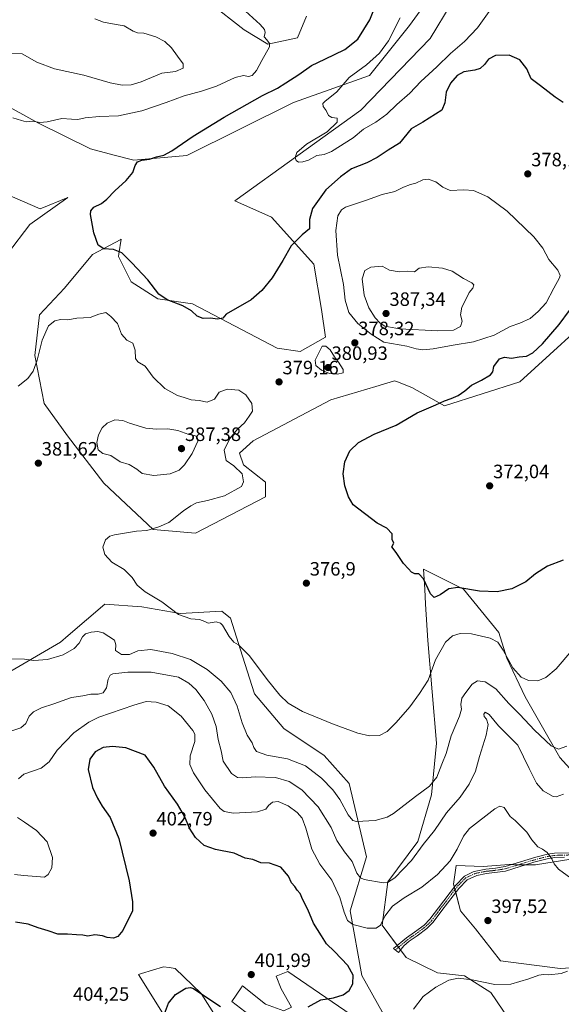
# Model space of a CAD drawing. Units: metres. Extents: x 594242 to 597701, y 4696683 to 4699043.
# Drawn here: x 594729 to 595010, y 4697071 to 4697581 of the extents above; entities that cross this region are included whole.
import ezdxf
from ezdxf.enums import TextEntityAlignment as Align

# ---------------------------------------------------------------- set-up
doc = ezdxf.new("R2010")
doc.units = ezdxf.units.M
doc.header["$MEASUREMENT"] = 0
doc.linetypes.add('TRAZO_Y_PUNTO', pattern=[1, 0.5, -0.25, 0, -0.25])
for name, color, linetype, lineweight in [('Camino', 19, 'Continuous', 0), ('Camino Cxs', 19, 'Continuous', 0), ('Camino eje', 39, 'TRAZO_Y_PUNTO', 13), ('Carátula', 7, 'Continuous', 5), ('Cultivos herbáceos CxS', 92, 'Continuous', 0), ('Curva de nivel maestra', 36, 'Continuous', 30), ('Curva de nivel normal', 36, 'Continuous', 0), ('Matorral', 135, 'Continuous', 0), ('Matorral CxS', 135, 'Continuous', 0), ('Punto de cota en terreno', 7, 'Continuous', 0), ('Rótulo de punto de cota en terreno', 19, 'Continuous', 0)]:
    doc.layers.add(name, color=color, linetype=linetype, lineweight=lineweight)
doc.styles.add('Arial', font='txt', dxfattribs={"height": 0.2})

# ---------------------------------------------------------------- blocks, each defined once
blk = doc.blocks.new('*U155')
at = {"layer": 'Matorral CxS', "color": 135, "linetype": 'Continuous', "lineweight": 0}
for points in [[(594792.48, 4697276.97, 380.44), (594812.3, 4697273.64, 379.88), (594833.92, 4697274.81, 379.12), (594838.47, 4697271.11, 379.11), (594844.7, 4697251.55, 380.23), (594850.92, 4697231.99, 381.21), (594866.07, 4697214.01, 381.45), (594887.02, 4697200.04, 381.78), (594899.84, 4697185.51, 382.68), (594908.96, 4697147.48, 387.47), (594900.48, 4697119.54, 393.75), (594906.47, 4697086.11, 398.23), (594916.94, 4697067.15, 396.84), (594939.38, 4697054.85, 393.63), (594964.32, 4697044.19, 389.82), (594969.77, 4697037.8, 388.47), (594947.87, 4697035.71, 390.1), (594910.45, 4697049.36, 396.01), (594907.47, 4697061.16, 397.75), (594868.07, 4697088.1, 401.68), (594864.58, 4697086.65, 401.52), (594862.08, 4697085.61, 401.52), (594864.57, 4697079.12, 401.14), (594870.06, 4697069.64, 400.43), (594866.07, 4697067.65, 400.63), (594856.59, 4697071.14, 401.31), (594844.62, 4697080.62, 401.97), (594844.17, 4697079.96, 401.97), (594844, 4697079.71, 401.97), (594839.14, 4697072.64, 401.37), (594852.6, 4697062.16, 401.14), (594866.07, 4697051.35, 399.72), (594908.96, 4697032.89, 394.9), (594926.92, 4697026.23, 391.53), (594924.92, 4697016.75, 389.8), (594901.11, 4697019, 392.05), (594877.66, 4697025.48, 393.15), (594844.12, 4697043.69, 395.92), (594823.18, 4697076.63, 399.79), (594809.71, 4697089.6, 401.16), (594806.63, 4697090.11, 401.28), (594803.73, 4697090.6, 401.38), (594792.24, 4697087.06, 401.58), (594790.76, 4697086.61, 401.65), (594818.19, 4697042.7, 396.46), (594820.31, 4697034.96, 395.28), (594785.9, 4697030.47, 397.29), (594768.81, 4697021.42, 397.31), (594755.35, 4697005.45, 396.95), (594746.35, 4697012.46, 399.15), (594746.34, 4697012.48, 399.15), (594736.59, 4697028.24, 400.72), (594726.71, 4697045.35, 400.85), (594708.37, 4697077.12, 398.24), (594705.54, 4697091.07, 397.63), (594702.89, 4697129.51, 393.38), (594711.04, 4697147.77, 391.87), (594714.86, 4697160.44, 391.33), (594715.36, 4697175.91, 391.09), (594714.86, 4697216.33, 388.24), (594703.89, 4697218.32, 386.99), (594720.35, 4697241.28, 385.8), (594750.28, 4697258.75, 383.84), (594754.26, 4697262.14, 383.59), (594773.35, 4697278.4, 381.06), (594792.48, 4697276.97, 380.44)], [(594686.57, 4697039.23, 400.42), (594689.53, 4697022.04, 400.78), (594704.36, 4697002.47, 400.52), (594715.62, 4696992.39, 399.37), (594721.55, 4696982.31, 398.63), (594707.91, 4696968.67, 399.94), (594656.92, 4696949.1, 405), (594643.87, 4696941.39, 405.8), (594617.19, 4696975.79, 412.56), (594597.62, 4697007.81, 413.55), (594586.35, 4697019.07, 412.34), (594575.09, 4697025.6, 412.45), (594567.97, 4697050.5, 411.47), (594565.01, 4697068.88, 411.06), (594557.89, 4697078.96, 410.7), (594550.18, 4697084.3, 410.11), (594557.3, 4697095.57, 408.07), (594571.86, 4697100.47, 406.33), (594592.66, 4697107.47, 404.15), (594608.29, 4697119.88, 401.42), (594629.64, 4697117.51, 398.94), (594630.23, 4697106.83, 399.7), (594617.78, 4697091.42, 402.32), (594592.88, 4697070.66, 406.79), (594582.8, 4697050.5, 408.45), (594581.61, 4697035.68, 409.82), (594583.98, 4697027.37, 410.85), (594591.69, 4697025, 410.18), (594598.42, 4697033.49, 409.36), (594603.55, 4697051.69, 406.55), (594618.32, 4697068.05, 403.7), (594637.35, 4697078.37, 401.73), (594648.85, 4697093.96, 400.59), (594647.43, 4697112.76, 398.18), (594654.55, 4697129.37, 395.42), (594668.09, 4697133.37, 394.38), (594680.64, 4697137.08, 392.94), (594683.6, 4697123.44, 393.98), (594676.49, 4697102.09, 396.62), (594672.34, 4697083.71, 397.83), (594682.42, 4697064.14, 398.33), (594686.57, 4697051.69, 399.47), (594686.57, 4697039.23, 400.42)], [(594588.16, 4696974.55, 412.97), (594602.36, 4696952.66, 411.69), (594619.89, 4696941.95, 408.66), (594627.27, 4696931.9, 406.84), (594621.34, 4696920.64, 406.66), (594605.92, 4696916.49, 407.75), (594592.88, 4696928.94, 409.53), (594574.49, 4696948.51, 411.3), (594551.96, 4696961.55, 412.95), (594529.43, 4696961.55, 413.37), (594512.82, 4696974.6, 415.19), (594496.81, 4696990.61, 416.79), (594488.51, 4697011.36, 417.94), (594500.37, 4697038.05, 416.81), (594530.02, 4697064.14, 413.23), (594537.95, 4697061.91, 412.73), (594549, 4697058.8, 412.15), (594556.11, 4697036.86, 413.36), (594566.91, 4697007.29, 413.43), (594588.16, 4696974.55, 412.97)], [(594556.11, 4696925.38, 411.09), (594514.01, 4696923.01, 415.38), (594481.4, 4696925.38, 418.18), (594455.9, 4696936.06, 420.37), (594451.23, 4696954.06, 419.84), (594447.6, 4696968.08, 418.77), (594473.09, 4696960.37, 417.3), (594505.12, 4696957.4, 414.74), (594532.99, 4696943.76, 412.64), (594557.89, 4696932.5, 410.62), (594556.11, 4696925.38, 411.09)]]:
    blk.add_polyline3d(points, close=True, dxfattribs=at)
blk = doc.blocks.new('*U157')
at = {"layer": 'Cultivos herbáceos CxS', "color": 92, "linetype": 'Continuous', "lineweight": 0}
for points in [[(594877.75, 4697583.05, 379.07), (594873.05, 4697571.76, 379.15), (594857.74, 4697568.56, 380.12), (594845.46, 4697575.89, 380.46), (594827.28, 4697590.07, 380.65)], [(594722.87, 4697459.83, 378.6), (594734.34, 4697475.19, 377.68), (594754.04, 4697489.05, 375.89), (594739.83, 4697483.18, 377.14), (594721.37, 4697491.16, 378.74)], [(594704.42, 4697546.54, 382.64), (594738.83, 4697527.58, 379.76), (594765.82, 4697514.39, 377.09), (594778.16, 4697511.09, 376.25), (594788.27, 4697508.4, 375.11), (594815.7, 4697510.89, 373.73), (594871.06, 4697538.33, 371.72), (594910.46, 4697552.3, 368.48), (594931.08, 4697578.15, 367.97), (594961.58, 4697620.13, 364.13)], [(594952.73, 4697589.36, 364.86), (594941.85, 4697571.48, 365.75), (594905.97, 4697534.34, 367.89), (594840.64, 4697487.44, 372.32), (594859.59, 4697478.96, 373.18), (594881.53, 4697454.51, 377.59), (594885.52, 4697431.06, 378.83), (594887.67, 4697416.68, 379.42), (594874.48, 4697409.36, 378.54), (594862.58, 4697411.1, 377.79), (594818.69, 4697434.05, 374.55), (594800.74, 4697436.55, 375.26), (594786.98, 4697445.35, 375.37), (594780.28, 4697458.54, 375.18), (594780.51, 4697459.93, 375.07), (594781.78, 4697467.48, 374.57), (594781.62, 4697467.39, 374.58), (594766.88, 4697459.48, 375.23), (594752.36, 4697442.04, 376.83), (594739.33, 4697428.29, 377.9), (594737, 4697407.23, 379.55), (594741.82, 4697382.39, 381.33), (594753.85, 4697365.7, 382.89), (594772.81, 4697341.07, 382.68), (594798.24, 4697317.12, 379.88), (594820.19, 4697315.13, 378.59), (594856.6, 4697334.09, 377.42), (594856.6, 4697341.57, 378.16), (594845.12, 4697350.55, 379.32), (594843.13, 4697356.71, 379.21), (594850.17, 4697362.97, 378.33), (594890.39, 4697384.32, 377.33), (594913.67, 4697391.24, 377.15), (594923.43, 4697394.13, 377.36), (594924.93, 4697393.55, 377.29), (594932.4, 4697390.64, 376.29), (594949.36, 4697381.16, 374.14), (594988.26, 4697393.63, 372.59), (595033.03, 4697434.27, 370.41)], [(595054.46, 4697092.38, 392.6), (595009.22, 4697089.65, 395.24), (594978.29, 4697093.59, 396.55), (594965.4, 4697110.19, 397.73), (594957.53, 4697119.53, 397.97), (594954, 4697133.43, 396.75), (594955.35, 4697142.99, 395.81), (594969.31, 4697142.49, 396.83), (594982.78, 4697143.48, 396.52), (594996.41, 4697143.39, 395.67), (595014.8, 4697146.39, 394.55)], [(595030.16, 4697175.91, 392.92), (595009.02, 4697199.02, 385.78), (594991.04, 4697230.38, 381.36), (594981.62, 4697250.49, 379.69), (594977.47, 4697263.74, 378.12), (594959.07, 4697286.18, 375.01), (594938.44, 4697296.48, 374.63), (594939.06, 4697286.11, 375), (594939.52, 4697278.38, 375.28), (594940.64, 4697259.65, 377.54), (594945.16, 4697206.35, 383.13), (594942.65, 4697179.58, 385.73), (594935.4, 4697155.46, 388.31), (594919.94, 4697134.5, 389.78), (594916.96, 4697112.17, 394.93), (594929.49, 4697095.31, 396.72), (594945.6, 4697087.44, 395.56), (594959.65, 4697085.88, 395.33), (594973.24, 4697077.31, 393.56), (594988.76, 4697054.67, 389.19)], [(594818.19, 4697042.7, 396.46), (594790.76, 4697086.61, 401.65), (594792.24, 4697087.06, 401.58), (594803.73, 4697090.6, 401.38), (594806.63, 4697090.11, 401.28), (594809.71, 4697089.6, 401.16), (594823.18, 4697076.63, 399.79), (594844.12, 4697043.69, 395.92)], [(594852.6, 4697062.16, 401.14), (594839.14, 4697072.64, 401.37), (594844, 4697079.71, 401.97), (594844.17, 4697079.96, 401.97), (594844.62, 4697080.62, 401.97), (594856.59, 4697071.14, 401.31), (594866.07, 4697067.65, 400.63)], [(594870.06, 4697069.64, 400.43), (594864.57, 4697079.12, 401.14), (594862.08, 4697085.61, 401.52), (594864.58, 4697086.65, 401.52), (594868.07, 4697088.1, 401.68), (594907.47, 4697061.16, 397.75)], [(594916.94, 4697067.15, 396.84), (594906.47, 4697086.11, 398.23), (594900.48, 4697119.54, 393.75), (594908.96, 4697147.48, 387.47), (594899.84, 4697185.51, 382.68), (594887.02, 4697200.04, 381.78), (594866.07, 4697214.01, 381.45), (594850.92, 4697231.99, 381.21), (594844.7, 4697251.55, 380.23), (594838.47, 4697271.11, 379.11), (594833.92, 4697274.81, 379.12), (594812.3, 4697273.64, 379.88), (594792.48, 4697276.97, 380.44), (594773.35, 4697278.4, 381.06), (594754.26, 4697262.14, 383.59), (594750.28, 4697258.75, 383.84), (594720.35, 4697241.28, 385.8)]]:
    blk.add_polyline3d(points, dxfattribs=at)
blk = doc.blocks.new('*U162')
at = {"layer": 'Curva de nivel normal', "color": 36, "linetype": 'Continuous', "lineweight": 0}
blk.add_polyline3d([(595011.02, 4697180, 390), (595007.21, 4697178.65, 390), (595005.56, 4697178.8, 390), (595000.38, 4697181.77, 390), (594996.91, 4697185.74, 390), (594993.26, 4697193.28, 390), (594987.31, 4697205.4, 390), (594977.36, 4697215.32, 390), (594972.44, 4697221.27, 390), (594970.32, 4697222.44, 390), (594969.62, 4697221.5, 390), (594969.89, 4697220.18, 390), (594971, 4697218.79, 390), (594971.93, 4697216.06, 390), (594970.91, 4697210.48, 390), (594967.52, 4697199.44, 390), (594965.38, 4697191.92, 390), (594962.01, 4697185.16, 390), (594957.38, 4697178.5, 390), (594950.38, 4697170.39, 390), (594944.04, 4697161.22, 390), (594938.22, 4697153.86, 390), (594932.24, 4697145.62, 390), (594923.48, 4697136.69, 390), (594919.76, 4697134.25, 390), (594917.52, 4697134.08, 390), (594907.69, 4697135.75, 390), (594905.73, 4697136.57, 390), (594903.93, 4697138.99, 390), (594901.37, 4697145.09, 390), (594897.56, 4697150.13, 390), (594893.53, 4697155.96, 390), (594890.5, 4697162.72, 390), (594883.77, 4697173.46, 390), (594875.43, 4697182.14, 390), (594868.74, 4697186.47, 390), (594861.67, 4697188.58, 390), (594851.18, 4697189.02, 390), (594844.72, 4697188.4, 390), (594841.96, 4697188.53, 390), (594838.96, 4697190.72, 390), (594834.63, 4697197.02, 390), (594833.62, 4697202.41, 390), (594832.02, 4697208.32, 390), (594830.94, 4697215.06, 390), (594828.68, 4697221.41, 390), (594824.68, 4697228.53, 390), (594820.36, 4697234.26, 390), (594816.82, 4697237.45, 390), (594811.46, 4697240.56, 390), (594797.2, 4697243.25, 390), (594785.15, 4697243.18, 390), (594777.45, 4697242.26, 390), (594776.07, 4697241.58, 390), (594774.96, 4697239.55, 390), (594774.12, 4697234.99, 390), (594772.33, 4697232.43, 390), (594769.79, 4697231.84, 390), (594766.09, 4697231.83, 390), (594761.86, 4697230.98, 390), (594755.93, 4697230.08, 390), (594746.88, 4697226.72, 390), (594740.4, 4697224.68, 390), (594736.39, 4697222.71, 390), (594734.12, 4697220.34, 390), (594732.33, 4697216.61, 390), (594729.68, 4697214.34, 390), (594724.53, 4697212.65, 390)], dxfattribs=at)
blk = doc.blocks.new('*U164')
at = {"layer": 'Curva de nivel normal', "color": 36, "linetype": 'Continuous', "lineweight": 0}
blk.add_polyline3d([(594973.38, 4697586.68, 370), (594966.36, 4697577.06, 370), (594959.71, 4697569.93, 370), (594952.38, 4697563.69, 370), (594945.38, 4697556.75, 370), (594937.05, 4697549.25, 370), (594931.38, 4697543.14, 370), (594924.62, 4697537.2, 370), (594919.35, 4697532.23, 370), (594913.77, 4697528.19, 370), (594907.29, 4697524.57, 370), (594901.98, 4697520, 370), (594890.69, 4697512.86, 370), (594886.98, 4697511.4, 370), (594883.11, 4697510.78, 370), (594878.78, 4697508.52, 370), (594875.97, 4697507.5, 370), (594873.57, 4697507.46, 370), (594872.36, 4697508.25, 370), (594871.92, 4697509.9, 370), (594872.81, 4697512.38, 370), (594877.75, 4697516.69, 370), (594888.46, 4697523.2, 370), (594893.76, 4697528.06, 370), (594893.74, 4697530.12, 370), (594890.83, 4697530.55, 370), (594889.23, 4697531.61, 370), (594888.02, 4697534.1, 370), (594886.36, 4697536.29, 370), (594886.32, 4697537.72, 370), (594887.28, 4697538.81, 370), (594893.58, 4697543.77, 370), (594899.88, 4697551.33, 370), (594908.84, 4697557.81, 370), (594915.66, 4697563.84, 370), (594920.34, 4697570.25, 370), (594926.41, 4697582.22, 370)], dxfattribs=at)
blk = doc.blocks.new('*U182')
at = {"layer": 'Curva de nivel normal', "color": 36, "linetype": 'Continuous', "lineweight": 0}
for points in [[(595012.69, 4697204.78, 385), (595008.43, 4697203.33, 385), (595004.59, 4697204.94, 385), (594995.86, 4697213.12, 385), (594988.35, 4697221.24, 385), (594982.64, 4697227.02, 385), (594975.92, 4697234.58, 385), (594970.31, 4697238.24, 385), (594966.38, 4697238.7, 385), (594963.72, 4697236.97, 385), (594960.37, 4697232.6, 385), (594958.23, 4697229.75, 385), (594957.71, 4697226.44, 385), (594958.08, 4697224.09, 385), (594957.01, 4697220.31, 385), (594952.73, 4697210.19, 385), (594950.17, 4697201.05, 385), (594947.99, 4697195.44, 385), (594945.38, 4697188.78, 385), (594941.57, 4697184.11, 385), (594934.24, 4697178.83, 385), (594922.93, 4697169.98, 385), (594919.62, 4697168.09, 385), (594913.38, 4697166.27, 385), (594903.7, 4697165.84, 385), (594901.81, 4697166.39, 385), (594899.37, 4697169.29, 385), (594894.98, 4697177.3, 385), (594891.45, 4697182.22, 385), (594885.54, 4697188.2, 385), (594877.19, 4697194.58, 385), (594867.87, 4697198.3, 385), (594857.19, 4697200.2, 385), (594851.91, 4697202.11, 385), (594850.43, 4697204.14, 385), (594849.67, 4697206.54, 385), (594847.07, 4697210.52, 385), (594844.41, 4697216.99, 385), (594841.86, 4697225.58, 385), (594838.52, 4697232.62, 385), (594833.6, 4697238.5, 385), (594826.39, 4697244.55, 385), (594817.7, 4697249.68, 385), (594808.21, 4697252.92, 385), (594797.19, 4697254.98, 385), (594790.38, 4697254.2, 385), (594786.02, 4697252.28, 385), (594781.89, 4697252.38, 385), (594778.82, 4697254.33, 385), (594779.02, 4697257.35, 385), (594778.24, 4697259.82, 385), (594772.35, 4697263.58, 385), (594769.72, 4697264.22, 385), (594766.2, 4697263.97, 385), (594763.21, 4697262.99, 385), (594761.62, 4697261.53, 385), (594760, 4697258.19, 385), (594757.42, 4697255.38, 385), (594751.7, 4697252.2, 385), (594743.49, 4697249.66, 385), (594736.56, 4697249.22, 385), (594731.69, 4697249.89, 385), (594724.68, 4697250.05, 385)], [(594725.09, 4697563.74, 385), (594730.48, 4697563.46, 385), (594738, 4697559.24, 385), (594747.26, 4697555.76, 385), (594762.42, 4697552.46, 385), (594775.96, 4697548.52, 385), (594782.2, 4697547.31, 385), (594786.92, 4697547.44, 385), (594792.08, 4697549.08, 385), (594802.76, 4697553.52, 385), (594809.82, 4697554.45, 385), (594813.88, 4697556.08, 385), (594813.94, 4697558.43, 385), (594810.89, 4697562.25, 385), (594807.89, 4697566.71, 385), (594804.36, 4697569.95, 385), (594799.7, 4697572.34, 385), (594793.5, 4697574.25, 385), (594790.25, 4697574.42, 385), (594787.89, 4697575.3, 385), (594783.27, 4697578.05, 385), (594779.13, 4697578.76, 385), (594772.58, 4697579.92, 385), (594768.11, 4697581.72, 385)]]:
    blk.add_polyline3d(points, dxfattribs=at)
blk = doc.blocks.new('*U184')
at = {"layer": 'Curva de nivel normal', "color": 36, "linetype": 'Continuous', "lineweight": 0}
for points in [[(595015.21, 4697254.38, 380), (595007.12, 4697244.94, 380), (595001.85, 4697240.36, 380), (594997.75, 4697238.69, 380), (594992.9, 4697238.81, 380), (594989.04, 4697240.52, 380), (594984.67, 4697245.44, 380), (594979.63, 4697254.58, 380), (594976.88, 4697258.77, 380), (594972.92, 4697260.88, 380), (594963.38, 4697263.08, 380), (594957.48, 4697263.26, 380), (594953.42, 4697262, 380), (594949.9, 4697258.7, 380), (594944.65, 4697249.52, 380), (594940.79, 4697239.04, 380), (594936.3, 4697232.05, 380), (594931.32, 4697225.2, 380), (594924.3, 4697217.05, 380), (594919.59, 4697212.44, 380), (594915.62, 4697210.41, 380), (594910.38, 4697210.12, 380), (594904.36, 4697211.62, 380), (594891.19, 4697216.4, 380), (594875.66, 4697222.88, 380), (594868.36, 4697227.05, 380), (594863.99, 4697231.2, 380), (594857.36, 4697239.42, 380), (594848.22, 4697251.6, 380), (594842.59, 4697257.33, 380), (594840.05, 4697258.66, 380), (594837.72, 4697261.7, 380), (594834.3, 4697267.49, 380), (594833.26, 4697268.59, 380), (594831.04, 4697269.18, 380), (594826.86, 4697268.58, 380), (594825.08, 4697269.47, 380), (594822.32, 4697270.45, 380), (594817.78, 4697270.81, 380), (594811.41, 4697273.04, 380), (594802.82, 4697279.58, 380), (594794.22, 4697284.78, 380), (594790.08, 4697288.2, 380), (594787.43, 4697292.17, 380), (594783.32, 4697296.45, 380), (594776.88, 4697300.19, 380), (594773.3, 4697304.06, 380), (594772.29, 4697307.93, 380), (594773.69, 4697311.77, 380), (594775.9, 4697313.62, 380), (594778.31, 4697314.39, 380), (594789.72, 4697316.16, 380), (594795.05, 4697316.62, 380), (594801.25, 4697318.44, 380), (594806.38, 4697320.68, 380), (594814.06, 4697326.84, 380), (594817.92, 4697329.41, 380), (594820.72, 4697330.89, 380), (594826.55, 4697332.06, 380), (594835.29, 4697334.54, 380), (594844.05, 4697339.32, 380), (594845.06, 4697341.86, 380), (594844.53, 4697345.86, 380), (594840.21, 4697350.16, 380), (594836.2, 4697352.86, 380), (594835.2, 4697358.18, 380), (594838.1, 4697364.29, 380), (594842.05, 4697369.01, 380), (594845.72, 4697372.31, 380), (594848.06, 4697375.77, 380), (594849.78, 4697378.44, 380), (594849.43, 4697382.36, 380), (594846.29, 4697386.91, 380), (594842.64, 4697389.26, 380), (594836.62, 4697389.8, 380), (594832.47, 4697388.16, 380), (594830.13, 4697384.58, 380), (594826.39, 4697383.02, 380), (594822.19, 4697383.91, 380), (594817.96, 4697384.3, 380), (594814.32, 4697385.5, 380), (594810.92, 4697386.56, 380), (594804.3, 4697390.22, 380), (594798.24, 4697395.93, 380), (594794.23, 4697401.66, 380), (594790.44, 4697404, 380), (594789.18, 4697405.75, 380), (594789.04, 4697409.96, 380), (594787.8, 4697413.65, 380), (594784.74, 4697415.12, 380), (594781.89, 4697418.27, 380), (594779.84, 4697423.79, 380), (594776.44, 4697427.43, 380), (594773.73, 4697429.54, 380), (594770.11, 4697428.74, 380), (594765.61, 4697426.94, 380), (594758.78, 4697426.6, 380), (594754.05, 4697425.67, 380), (594750.26, 4697425.82, 380), (594747.3, 4697425.24, 380), (594744.05, 4697422.6, 380), (594740.78, 4697415.24, 380), (594738.16, 4697404.86, 380), (594736.06, 4697399.06, 380), (594733.39, 4697395.3, 380), (594728.44, 4697391.36, 380)], [(594725.52, 4697530.36, 380), (594730.02, 4697529.06, 380), (594732.46, 4697528.34, 380), (594736, 4697528.7, 380), (594739.54, 4697528.02, 380), (594743.35, 4697528.24, 380), (594751.06, 4697530.04, 380), (594755.93, 4697529.65, 380), (594759.26, 4697529.53, 380), (594763.11, 4697530.34, 380), (594770.44, 4697531.06, 380), (594780.38, 4697531.42, 380), (594792.38, 4697533.97, 380), (594805.05, 4697538.26, 380), (594814.38, 4697541.84, 380), (594823.4, 4697544.14, 380), (594831.16, 4697546.78, 380), (594840.82, 4697551.24, 380), (594845.11, 4697552.26, 380), (594847.68, 4697551.73, 380), (594849.64, 4697552.36, 380), (594851.88, 4697554.89, 380), (594854.72, 4697560.11, 380), (594858.57, 4697567.17, 380), (594858.65, 4697568.85, 380), (594857.31, 4697570.83, 380), (594855.78, 4697572.38, 380), (594856.36, 4697574.51, 380), (594856.08, 4697576.2, 380), (594853.76, 4697578.78, 380), (594846.17, 4697585.64, 380)]]:
    blk.add_polyline3d(points, dxfattribs=at)
blk = doc.blocks.new('*U189')
at = {"layer": 'Curva de nivel maestra', "color": 36, "linetype": 'Continuous', "lineweight": 30}
for points in [[(595010.72, 4697301.15, 375), (595002.75, 4697298.14, 375), (594996.52, 4697294.13, 375), (594991.42, 4697289.95, 375), (594984.15, 4697286.29, 375), (594976.52, 4697284.85, 375), (594967.48, 4697285.11, 375), (594956.13, 4697286.98, 375), (594951.51, 4697286.34, 375), (594947.14, 4697283.32, 375), (594943.92, 4697281.88, 375), (594941.98, 4697283.85, 375), (594938.47, 4697291.49, 375), (594936, 4697294.09, 375), (594933.86, 4697294.06, 375), (594932.12, 4697294.92, 375), (594930.58, 4697296.74, 375), (594928.1, 4697299.48, 375), (594924.26, 4697305.17, 375), (594921.94, 4697308.1, 375), (594923.11, 4697310.02, 375), (594922.18, 4697311.9, 375), (594922.2, 4697314.91, 375), (594919.43, 4697317.87, 375), (594914.41, 4697320.46, 375), (594901.99, 4697329.93, 375), (594899.6, 4697333.99, 375), (594897.67, 4697339.67, 375), (594896.71, 4697346.01, 375), (594897.61, 4697352.1, 375), (594900.26, 4697357.77, 375), (594904.72, 4697362.19, 375), (594912.81, 4697366.54, 375), (594924.26, 4697371.22, 375), (594935.17, 4697377.48, 375), (594944.77, 4697381.6, 375), (594949.35, 4697383.83, 375), (594952.72, 4697384.88, 375), (594956.32, 4697386.49, 375), (594959.87, 4697388.98, 375), (594963.22, 4697391.89, 375), (594968.41, 4697394.38, 375), (594973.18, 4697397.3, 375), (594974.34, 4697398.82, 375), (594974.79, 4697401.51, 375), (594977.72, 4697405.58, 375), (594980.38, 4697406.4, 375), (594984.05, 4697405.92, 375), (594988.05, 4697406.5, 375), (594991.82, 4697406.84, 375), (594995.12, 4697408.65, 375), (595000.11, 4697413.33, 375), (595008.8, 4697423.26, 375), (595014.08, 4697430.49, 375)], [(595010.87, 4697538.28, 375), (595006.74, 4697541.1, 375), (594998.99, 4697546.94, 375), (594994.29, 4697550.61, 375), (594991.91, 4697555.84, 375), (594988.37, 4697560.39, 375), (594982.8, 4697562.85, 375), (594975.76, 4697562.63, 375), (594972.18, 4697560.78, 375), (594970, 4697558.01, 375), (594967.83, 4697556, 375), (594965.05, 4697555.11, 375), (594959.28, 4697554.26, 375), (594955.78, 4697552.24, 375), (594952.35, 4697548.4, 375), (594950.17, 4697543.74, 375), (594949.45, 4697538.13, 375), (594947.92, 4697534.37, 375), (594938.05, 4697528.06, 375), (594932.05, 4697524.72, 375), (594926.05, 4697517.25, 375), (594920.05, 4697513.59, 375), (594914.38, 4697509.78, 375), (594909.05, 4697507.02, 375), (594901.05, 4697503.94, 375), (594895.33, 4697499.77, 375), (594887.8, 4697493.1, 375), (594880.97, 4697483.43, 375), (594879.3, 4697477.77, 375), (594879.38, 4697472.86, 375), (594875.62, 4697469.81, 375), (594869.84, 4697463.98, 375), (594865.58, 4697456.44, 375), (594860.05, 4697447.5, 375), (594854.57, 4697441, 375), (594849.05, 4697436.1, 375), (594836.19, 4697428.67, 375), (594834.48, 4697426.51, 375), (594831.69, 4697426.09, 375), (594828, 4697426.58, 375), (594824.18, 4697426.37, 375), (594821.17, 4697427.56, 375), (594818.26, 4697430.31, 375), (594813.67, 4697433.05, 375), (594805.63, 4697436.01, 375), (594801.24, 4697438.96, 375), (594795.48, 4697446.51, 375), (594787.2, 4697455.3, 375), (594782.11, 4697460.45, 375), (594777.84, 4697462.08, 375), (594772.69, 4697462.5, 375), (594769.74, 4697464.47, 375), (594767.61, 4697470.79, 375), (594765.91, 4697480.37, 375), (594766.01, 4697482.25, 375), (594767.49, 4697484.1, 375), (594771.54, 4697486.02, 375), (594774.39, 4697488.16, 375), (594778.51, 4697492.59, 375), (594784.28, 4697497.83, 375), (594787.86, 4697502.1, 375), (594788.92, 4697505.68, 375), (594790.17, 4697507.5, 375), (594792.47, 4697508.36, 375), (594796.38, 4697508.87, 375), (594800.13, 4697510.17, 375), (594803.8, 4697511.08, 375), (594808.04, 4697513.31, 375), (594819.13, 4697520.88, 375), (594835.05, 4697530.64, 375), (594847.12, 4697537.39, 375), (594854.99, 4697542.02, 375), (594862.81, 4697545.69, 375), (594867.16, 4697548.52, 375), (594873.81, 4697552.86, 375), (594880.32, 4697557.54, 375), (594887.27, 4697560.75, 375), (594897.64, 4697565.7, 375), (594904.46, 4697571.11, 375), (594910.69, 4697581.1, 375), (594914.03, 4697589.7, 375)]]:
    blk.add_polyline3d(points, dxfattribs=at)
blk = doc.blocks.new('5PATER')
at = {"layer": 'Carátula', "linetype": 'Continuous', "lineweight": 5}
h = blk.add_hatch(color=250, dxfattribs=at)
edge = h.paths.add_edge_path()
edge.add_ellipse((0, 0.01), major_axis=(-1.33, -1.34), ratio=0.999422, start_angle=0, end_angle=360)

msp = doc.modelspace()

# ---------------------------------------------------------------- linework, layer by layer
at = {"layer": 'Camino', "color": 19, "linetype": 'Continuous', "lineweight": 0}
msp.add_polyline3d([(595011.52, 4697147.34, 394.53), (595006.53, 4697147.1, 394.77), (595003.19, 4697146.59, 395.02), (594995.54, 4697144.67, 395.69), (594980.91, 4697140.16, 396.64), (594971.04, 4697138.88, 396.88), (594966, 4697137.87, 396.92), (594960.99, 4697135.65, 396.86), (594956.67, 4697131.19, 397.14), (594948, 4697119.78, 397.57), (594943.45, 4697113.68, 398.1), (594940.22, 4697110.45, 398.41), (594935.1, 4697106.63, 398.54), (594931.01, 4697103.8, 398.22), (594928.19, 4697101.42, 397.47), (594925.39, 4697097.96, 396.81), (594922.89, 4697099.95, 396.7), (594929.62, 4697105.63, 398.25), (594933.79, 4697108.51, 398.61), (594938.71, 4697112.18, 398.3), (594941.72, 4697115.18, 397.99), (594946.17, 4697121.16, 397.48), (594954.93, 4697132.68, 396.9), (594959.62, 4697137.53, 396.76), (594964.12, 4697139.73, 396.8), (594965.47, 4697140.1, 396.84), (594970.71, 4697141.15, 396.85), (594975.69, 4697141.6, 396.76), (594980.71, 4697142.48, 396.63), (594996.59, 4697147.35, 395.56), (595002.75, 4697148.84, 394.94), (595006.33, 4697149.38, 394.63), (595022.95, 4697149.78, 394.58)], dxfattribs=at)
at = {"layer": 'Camino Cxs', "color": 19, "linetype": 'Continuous', "lineweight": 0}
msp.add_polyline3d([(595011.52, 4697147.34, 394.53), (595006.53, 4697147.1, 394.77), (595003.19, 4697146.59, 395.02), (594995.54, 4697144.67, 395.69), (594980.91, 4697140.16, 396.64), (594971.04, 4697138.88, 396.88), (594966, 4697137.87, 396.92), (594960.99, 4697135.65, 396.86), (594956.67, 4697131.19, 397.14), (594948, 4697119.78, 397.57), (594943.45, 4697113.68, 398.1), (594940.22, 4697110.45, 398.41), (594935.1, 4697106.63, 398.54), (594931.01, 4697103.8, 398.22), (594928.19, 4697101.42, 397.47), (594925.39, 4697097.96, 396.81), (594922.89, 4697099.95, 396.7), (594929.62, 4697105.63, 398.25), (594933.79, 4697108.51, 398.61), (594938.71, 4697112.18, 398.3), (594941.72, 4697115.18, 397.99), (594946.17, 4697121.16, 397.48), (594954.93, 4697132.68, 396.9), (594959.62, 4697137.53, 396.76), (594964.12, 4697139.73, 396.8), (594965.47, 4697140.1, 396.84), (594970.71, 4697141.15, 396.85), (594975.69, 4697141.6, 396.76), (594980.71, 4697142.48, 396.63), (594996.59, 4697147.35, 395.56), (595002.75, 4697148.84, 394.94), (595006.33, 4697149.38, 394.63), (595022.95, 4697149.78, 394.58)], dxfattribs=at)
at = {"layer": 'Camino eje', "color": 39, "linetype": 'TRAZO_Y_PUNTO', "lineweight": 13}
msp.add_polyline3d([(595017.24, 4697148.56, 394.47), (595008.93, 4697148.36, 394.6), (595006.43, 4697148.24, 394.73), (595004.64, 4697147.97, 394.87), (595002.97, 4697147.72, 394.99), (594999.89, 4697146.97, 395.27), (594996.07, 4697146.01, 395.62), (594988.13, 4697143.58, 396.16), (594980.81, 4697141.32, 396.63), (594978.3, 4697140.88, 396.7), (594973.37, 4697140.24, 396.82), (594970.88, 4697140.02, 396.87), (594965.74, 4697138.99, 396.88), (594965.06, 4697138.8, 396.86), (594962.56, 4697137.69, 396.8), (594960.31, 4697136.59, 396.81), (594957.96, 4697134.17, 396.92), (594955.8, 4697131.94, 397.03), (594951.42, 4697126.18, 397.26), (594947.09, 4697120.47, 397.52), (594944.86, 4697117.48, 397.73), (594942.59, 4697114.43, 398.05), (594940.97, 4697112.82, 398.22), (594939.47, 4697111.32, 398.35), (594934.45, 4697107.57, 398.56), (594932.4, 4697106.16, 398.48), (594930.32, 4697104.72, 398.23), (594923.81, 4697099.22, 396.77)], dxfattribs=at)
at = {"layer": 'Cultivos herbáceos CxS', "color": 92, "linetype": 'Continuous', "lineweight": 0}
for points in [[(594961.58, 4697620.13, 364.13), (594931.08, 4697578.15, 367.97), (594910.46, 4697552.3, 368.48), (594871.06, 4697538.33, 371.72), (594815.7, 4697510.89, 373.73), (594788.27, 4697508.4, 375.11), (594778.16, 4697511.1, 376.25), (594765.82, 4697514.39, 377.1), (594738.83, 4697527.58, 379.76), (594704.42, 4697546.54, 382.64)], [(595033.03, 4697434.27, 370.41), (594988.26, 4697393.63, 372.59), (594949.36, 4697381.16, 374.14), (594932.4, 4697390.64, 376.29), (594924.93, 4697393.55, 377.29), (594923.43, 4697394.14, 377.36), (594913.67, 4697391.24, 377.15), (594890.39, 4697384.32, 377.33), (594850.17, 4697362.97, 378.33), (594843.13, 4697356.71, 379.21), (594845.12, 4697350.55, 379.32), (594856.6, 4697341.57, 378.16), (594856.6, 4697334.09, 377.42), (594820.19, 4697315.13, 378.59), (594798.24, 4697317.12, 379.88), (594772.81, 4697341.07, 382.68), (594753.85, 4697365.7, 382.89), (594741.82, 4697382.39, 381.33), (594737, 4697407.23, 379.55), (594739.33, 4697428.29, 377.9), (594752.36, 4697442.04, 376.83), (594766.88, 4697459.48, 375.23), (594781.62, 4697467.39, 374.58), (594781.78, 4697467.48, 374.57), (594780.51, 4697459.93, 375.07), (594780.28, 4697458.54, 375.18), (594786.98, 4697445.35, 375.37), (594800.73, 4697436.55, 375.26), (594818.69, 4697434.05, 374.55), (594862.58, 4697411.1, 377.79), (594874.48, 4697409.36, 378.54), (594887.67, 4697416.68, 379.42), (594885.52, 4697431.06, 378.83), (594881.53, 4697454.51, 377.59), (594859.59, 4697478.96, 373.18), (594840.64, 4697487.44, 372.32), (594905.97, 4697534.34, 367.89), (594941.85, 4697571.48, 365.75), (594952.73, 4697589.36, 364.86)], [(594827.28, 4697590.07, 380.65), (594845.46, 4697575.89, 380.46), (594857.74, 4697568.56, 380.12), (594873.05, 4697571.76, 379.15), (594877.75, 4697583.05, 379.07)], [(594721.37, 4697491.16, 378.74), (594739.83, 4697483.18, 377.14), (594754.04, 4697489.05, 375.89), (594734.34, 4697475.19, 377.68), (594722.87, 4697459.83, 378.6)], [(594926.5, 4697099.33, 397.02), (594925.51, 4697100.66, 397.08), (594924.82, 4697101.58, 397.07), (594916.96, 4697112.17, 394.93), (594919.93, 4697134.5, 389.78), (594935.4, 4697155.46, 388.31), (594942.65, 4697179.58, 385.73), (594945.16, 4697206.35, 383.13), (594940.64, 4697259.65, 377.54), (594939.52, 4697278.38, 375.28), (594939.06, 4697286.11, 375), (594938.44, 4697296.48, 374.63), (594959.07, 4697286.18, 375.01), (594977.47, 4697263.74, 378.12), (594981.62, 4697250.49, 379.69), (594991.04, 4697230.38, 381.36), (595009.02, 4697199.03, 385.78), (595030.16, 4697175.92, 392.92)], [(594720.35, 4697241.28, 385.8), (594750.28, 4697258.75, 383.84), (594754.26, 4697262.14, 383.59), (594773.34, 4697278.4, 381.06), (594792.48, 4697276.97, 380.44), (594812.3, 4697273.64, 379.88), (594833.92, 4697274.81, 379.12), (594838.47, 4697271.11, 379.11), (594844.7, 4697251.55, 380.23), (594850.92, 4697231.99, 381.21), (594866.07, 4697214.01, 381.45), (594887.02, 4697200.04, 381.78), (594899.84, 4697185.51, 382.68), (594908.96, 4697147.48, 387.47), (594900.48, 4697119.54, 393.75), (594906.47, 4697086.11, 398.23), (594916.94, 4697067.15, 396.84)], [(595014.8, 4697146.39, 394.55), (594996.41, 4697143.39, 395.67), (594991.49, 4697143.42, 395.96), (594987.71, 4697143.45, 396.19), (594983.96, 4697143.48, 396.44), (594982.78, 4697143.48, 396.52), (594969.31, 4697142.49, 396.83), (594955.35, 4697142.99, 395.81), (594954, 4697133.43, 396.75), (594954.37, 4697131.95, 396.93), (594954.73, 4697130.53, 397.09), (594955.09, 4697129.12, 397.24), (594957.53, 4697119.53, 397.97), (594965.4, 4697110.19, 397.73), (594978.29, 4697093.59, 396.55), (595009.22, 4697089.65, 395.24), (595054.46, 4697092.38, 392.6)], [(594988.76, 4697054.67, 389.19), (594973.23, 4697077.31, 393.56), (594959.65, 4697085.88, 395.33), (594945.6, 4697087.44, 395.56), (594929.48, 4697095.31, 396.72), (594926.5, 4697099.33, 397.02)], [(594844.12, 4697043.7, 395.92), (594823.18, 4697076.63, 399.79), (594809.71, 4697089.6, 401.16), (594806.62, 4697090.11, 401.28), (594803.73, 4697090.6, 401.38), (594792.24, 4697087.06, 401.58), (594790.76, 4697086.61, 401.65), (594818.19, 4697042.7, 396.46)], [(594907.47, 4697061.16, 397.75), (594868.07, 4697088.1, 401.68), (594864.58, 4697086.65, 401.52), (594862.08, 4697085.61, 401.52), (594864.57, 4697079.12, 401.14), (594870.06, 4697069.64, 400.43)], [(594866.07, 4697067.65, 400.63), (594856.59, 4697071.14, 401.31), (594844.62, 4697080.62, 401.97), (594844.17, 4697079.96, 401.97), (594844, 4697079.71, 401.97), (594839.14, 4697072.64, 401.37), (594852.6, 4697062.16, 401.14)]]:
    msp.add_polyline3d(points, dxfattribs=at)
at = {"layer": 'Curva de nivel maestra', "color": 36, "linetype": 'Continuous', "lineweight": 30}
for points in [[(594878.66, 4697069.78, 400), (594885.24, 4697073.35, 400), (594891.79, 4697074.42, 400), (594896.81, 4697076.08, 400), (594899.91, 4697078.24, 400), (594901.76, 4697081.78, 400), (594901.95, 4697086.26, 400), (594899.22, 4697091.28, 400), (594892.35, 4697098.43, 400), (594888.22, 4697102.36, 400), (594885.58, 4697106.66, 400), (594881.42, 4697113.15, 400), (594878.55, 4697120.28, 400), (594875.93, 4697125.32, 400), (594874.54, 4697128.46, 400), (594873, 4697130.22, 400), (594871.7, 4697132.08, 400), (594870.02, 4697134.11, 400), (594868.37, 4697137.43, 400), (594864.43, 4697142.23, 400), (594858.53, 4697144.17, 400), (594854.05, 4697144.46, 400), (594850.04, 4697146.18, 400), (594845.95, 4697146.79, 400), (594840.33, 4697149.39, 400), (594830.54, 4697151.26, 400), (594824.76, 4697153.37, 400), (594820.34, 4697157.45, 400), (594817.12, 4697162.43, 400), (594814.55, 4697168.52, 400), (594810.87, 4697174.85, 400), (594804.28, 4697184.07, 400), (594798.65, 4697194.05, 400), (594794.17, 4697200.23, 400), (594784.12, 4697204.01, 400), (594777.3, 4697204.7, 400), (594772.42, 4697204.15, 400), (594768.28, 4697201.84, 400), (594765.52, 4697198.11, 400), (594764.66, 4697192.78, 400), (594766.8, 4697183.39, 400), (594769.55, 4697177.91, 400), (594771.96, 4697173.74, 400), (594776.03, 4697167.84, 400), (594780.61, 4697157, 400), (594785.88, 4697135.15, 400), (594787.57, 4697124.14, 400), (594787.54, 4697119.6, 400), (594782.68, 4697109.35, 400)], [(594782.68, 4697109.35, 400), (594780.05, 4697106.22, 400), (594777.72, 4697105.36, 400), (594774.47, 4697105.66, 400), (594772.05, 4697106.58, 400), (594768.14, 4697107.11, 400), (594764.39, 4697106.41, 400), (594761.86, 4697106.86, 400), (594758.6, 4697107.09, 400), (594753.97, 4697107.48, 400), (594748.84, 4697107.38, 400), (594743.9, 4697109.12, 400), (594738.66, 4697110.71, 400), (594733.49, 4697112.71, 400), (594726.97, 4697113.68, 400)], [(594804.28, 4697066.11, 400), (594806.28, 4697071.78, 400), (594809.9, 4697076.11, 400), (594815.28, 4697079.46, 400), (594817.73, 4697079.87, 400), (594819.16, 4697079.22, 400), (594825.56, 4697074.95, 400), (594833.3, 4697069.96, 400)]]:
    msp.add_polyline3d(points, dxfattribs=at)
at = {"layer": 'Curva de nivel normal', "color": 36, "linetype": 'Continuous', "lineweight": 0}
for points in [[(594938.04, 4697410.1, 380), (594943.5, 4697410.68, 380), (594953.75, 4697412.57, 380), (594964.29, 4697414.25, 380), (594975, 4697417.84, 380), (594983.29, 4697422.3, 380), (594988.4, 4697423.93, 380), (594993.71, 4697426.35, 380), (594997.85, 4697430, 380), (595002, 4697434.48, 380), (595006, 4697442.16, 380), (595008.98, 4697447.51, 380), (595009.19, 4697448.77, 380), (595008, 4697451.38, 380), (595003.34, 4697456.95, 380), (595000.22, 4697462.81, 380), (594995.58, 4697468.66, 380), (594981.82, 4697482.06, 380), (594971.75, 4697489.44, 380), (594964.28, 4697492.66, 380), (594959.36, 4697492.99, 380), (594952.29, 4697492.79, 380), (594948.44, 4697494.49, 380), (594944.81, 4697497.16, 380), (594940.8, 4697498.65, 380), (594938, 4697498.18, 380), (594934.44, 4697496.49, 380), (594931.67, 4697495.8, 380), (594928.04, 4697494.4, 380), (594923.53, 4697492.23, 380), (594916.96, 4697490.6, 380), (594908.88, 4697487.68, 380), (594898.08, 4697484.04, 380), (594895.92, 4697482.73, 380), (594893.96, 4697479.56, 380), (594893.02, 4697471.95, 380), (594893.85, 4697459.23, 380), (594897.02, 4697444.1, 380), (594897.9, 4697435.98, 380), (594899.75, 4697429.55, 380), (594904.39, 4697423.77, 380), (594911.24, 4697418.29, 380), (594917.81, 4697414.2, 380), (594929.72, 4697412.13, 380), (594934.59, 4697410.65, 380), (594938.04, 4697410.1, 380)], [(594945.79, 4697419.99, 385), (594954, 4697420.28, 385), (594957.59, 4697422.21, 385), (594958.44, 4697424.95, 385), (594957.58, 4697428.23, 385), (594958.29, 4697432.29, 385), (594960.71, 4697436.86, 385), (594962.04, 4697439.96, 385), (594963.94, 4697442.1, 385), (594964.43, 4697443.89, 385), (594963.47, 4697444.92, 385), (594959.22, 4697447.17, 385), (594953.22, 4697450.85, 385), (594948.35, 4697452.4, 385), (594940.81, 4697453.18, 385), (594936.22, 4697452.45, 385), (594933.72, 4697450.67, 385), (594930.07, 4697450.89, 385), (594925.79, 4697450.54, 385), (594920.74, 4697451.48, 385), (594917.05, 4697453.44, 385), (594911.05, 4697453.06, 385), (594908.04, 4697451.36, 385), (594906.6, 4697446.92, 385), (594907.75, 4697438.47, 385), (594910.08, 4697431.87, 385), (594913.37, 4697426.68, 385), (594915.98, 4697423.99, 385), (594918.38, 4697422.45, 385), (594925.98, 4697421.12, 385), (594945.79, 4697419.99, 385)], [(594893.86, 4697397.52, 380), (594896.71, 4697398.18, 380), (594896.78, 4697399.97, 380), (594894.42, 4697403.81, 380), (594892.24, 4697406.62, 380), (594890.03, 4697410.21, 380), (594887.73, 4697412.12, 380), (594885.89, 4697412.1, 380), (594882.34, 4697404.79, 380), (594882.6, 4697402.08, 380), (594885.58, 4697399.63, 380), (594889.72, 4697397.97, 380), (594893.86, 4697397.52, 380)], [(594798.68, 4697345.07, 385), (594807.05, 4697345.95, 385), (594811.72, 4697347.87, 385), (594814.52, 4697350.67, 385), (594818.59, 4697356.42, 385), (594821.39, 4697362.94, 385), (594821.07, 4697365.07, 385), (594819.81, 4697365.71, 385), (594816.88, 4697366.23, 385), (594811.13, 4697368.4, 385), (594805.84, 4697369.22, 385), (594800.05, 4697369.03, 385), (594794.55, 4697369.59, 385), (594786.05, 4697372.1, 385), (594782.66, 4697373.63, 385), (594778.4, 4697373.87, 385), (594774.4, 4697372.12, 385), (594771.88, 4697369.77, 385), (594769.98, 4697366.1, 385), (594769.21, 4697362.1, 385), (594769.86, 4697358.42, 385), (594772.29, 4697356.41, 385), (594776.34, 4697355.38, 385), (594781.26, 4697352.18, 385), (594785.96, 4697350.8, 385), (594789.79, 4697348.37, 385), (594792.58, 4697346.07, 385), (594798.68, 4697345.07, 385)], [(595014.77, 4697136.49, 395), (595008.33, 4697141.05, 395), (595006.05, 4697143.88, 395), (595005.01, 4697146.41, 395), (595002.54, 4697149.72, 395), (595000.09, 4697151.55, 395), (594997.65, 4697152.74, 395), (594994.49, 4697156.24, 395), (594991.96, 4697160.32, 395), (594988.44, 4697163.79, 395), (594985.95, 4697166.32, 395), (594983.31, 4697168.46, 395), (594980.28, 4697173.08, 395), (594977.94, 4697173.71, 395), (594975.4, 4697172.38, 395), (594962.32, 4697162.18, 395), (594959.21, 4697158.18, 395), (594955.79, 4697151.44, 395), (594952.25, 4697145.44, 395), (594945.75, 4697138.35, 395), (594937.62, 4697131.75, 395), (594928.48, 4697126.35, 395), (594922.37, 4697121.91, 395), (594918.4, 4697116.82, 395), (594916.1, 4697112.03, 395), (594913.92, 4697110.5, 395), (594909.24, 4697110.63, 395), (594901.85, 4697112.4, 395), (594899.03, 4697114.51, 395), (594897.3, 4697118.78, 395), (594895.06, 4697126.37, 395), (594890.97, 4697135.48, 395), (594884.75, 4697143.73, 395), (594880.58, 4697151.45, 395), (594877.47, 4697162.37, 395), (594875.52, 4697167.48, 395), (594872.99, 4697170.4, 395), (594868.2, 4697174.01, 395), (594863.16, 4697176.23, 395), (594860.09, 4697175.88, 395), (594858.08, 4697174.11, 395), (594856.75, 4697172.24, 395), (594852.32, 4697170.89, 395), (594839.97, 4697170.14, 395), (594835.08, 4697170.99, 395), (594833.08, 4697172.58, 395), (594825.12, 4697182.22, 395), (594819.27, 4697191.04, 395), (594817.33, 4697195.32, 395), (594817.53, 4697199.84, 395), (594819.84, 4697207.25, 395), (594819.85, 4697210.98, 395), (594818.92, 4697212.9, 395), (594812.88, 4697220.31, 395), (594806.15, 4697225.69, 395), (594799.94, 4697227.72, 395), (594794.69, 4697227.96, 395), (594788.38, 4697226.04, 395), (594770.18, 4697219.87, 395), (594764.96, 4697217.33, 395), (594757.18, 4697211.76, 395), (594748.64, 4697202.78, 395), (594744.42, 4697196.71, 395), (594740.32, 4697193.5, 395), (594731.36, 4697190.36, 395), (594728.55, 4697187.94, 395)], [(594727.96, 4697167.82, 395), (594731.56, 4697165.54, 395), (594737.85, 4697161.11, 395), (594743.43, 4697155.2, 395), (594746.17, 4697147.09, 395), (594745.74, 4697141.78, 395), (594743.9, 4697138.36, 395), (594742.06, 4697136.99, 395), (594731.36, 4697137.91, 395), (594726.39, 4697138.3, 395)], [(594933.26, 4697068.54, 395), (594938.28, 4697075.13, 395), (594944.84, 4697080, 395), (594951.5, 4697083.59, 395), (594956.4, 4697084.71, 395), (594963.56, 4697083.77, 395), (594975.32, 4697081.38, 395), (594983.72, 4697081.51, 395), (594992.93, 4697084.25, 395), (594998.13, 4697086.26, 395), (595000.57, 4697086.63, 395), (595003.32, 4697086.38, 395), (595009.84, 4697087.07, 395), (595012.98, 4697088.27, 395)]]:
    msp.add_polyline3d(points, dxfattribs=at)
at = {"layer": 'Matorral', "color": 135, "linetype": 'Continuous', "lineweight": 0}
for points in [[(594961.58, 4697620.13, 364.13), (594931.08, 4697578.15, 367.97), (594910.46, 4697552.3, 368.48), (594871.06, 4697538.33, 371.72), (594815.7, 4697510.89, 373.73), (594788.27, 4697508.4, 375.11), (594778.16, 4697511.1, 376.25), (594765.82, 4697514.39, 377.1), (594738.83, 4697527.58, 379.76), (594704.42, 4697546.54, 382.64)], [(595033.03, 4697434.27, 370.41), (594988.26, 4697393.63, 372.59), (594949.36, 4697381.16, 374.14), (594932.4, 4697390.64, 376.29), (594924.93, 4697393.55, 377.29), (594923.43, 4697394.14, 377.36), (594913.67, 4697391.24, 377.15), (594890.39, 4697384.32, 377.33), (594850.17, 4697362.97, 378.33), (594843.13, 4697356.71, 379.21), (594845.12, 4697350.55, 379.32), (594856.6, 4697341.57, 378.16), (594856.6, 4697334.09, 377.42), (594820.19, 4697315.13, 378.59), (594798.24, 4697317.12, 379.88), (594772.81, 4697341.07, 382.68), (594753.85, 4697365.7, 382.89), (594741.82, 4697382.39, 381.33), (594737, 4697407.23, 379.55), (594739.33, 4697428.29, 377.9), (594752.36, 4697442.04, 376.83), (594766.88, 4697459.48, 375.23), (594781.62, 4697467.39, 374.58), (594781.78, 4697467.48, 374.57), (594780.51, 4697459.93, 375.07), (594780.28, 4697458.54, 375.18), (594786.98, 4697445.35, 375.37), (594800.73, 4697436.55, 375.26), (594818.69, 4697434.05, 374.55), (594862.58, 4697411.1, 377.79), (594874.48, 4697409.36, 378.54), (594887.67, 4697416.68, 379.42), (594885.52, 4697431.06, 378.83), (594881.53, 4697454.51, 377.59), (594859.59, 4697478.96, 373.18), (594840.64, 4697487.44, 372.32), (594905.97, 4697534.34, 367.89), (594941.85, 4697571.48, 365.75), (594952.73, 4697589.36, 364.86)], [(594827.28, 4697590.07, 380.65), (594845.46, 4697575.89, 380.46), (594857.74, 4697568.56, 380.12), (594873.05, 4697571.76, 379.15), (594877.75, 4697583.05, 379.07)], [(594721.37, 4697491.16, 378.74), (594739.83, 4697483.18, 377.14), (594754.04, 4697489.05, 375.89), (594734.34, 4697475.19, 377.68), (594722.87, 4697459.83, 378.6)], [(594926.5, 4697099.33, 397.02), (594925.51, 4697100.66, 397.08), (594924.82, 4697101.58, 397.07), (594916.96, 4697112.17, 394.93), (594919.93, 4697134.5, 389.78), (594935.4, 4697155.46, 388.31), (594942.65, 4697179.58, 385.73), (594945.16, 4697206.35, 383.13), (594940.64, 4697259.65, 377.54), (594939.52, 4697278.38, 375.28), (594939.06, 4697286.11, 375), (594938.44, 4697296.48, 374.63), (594959.07, 4697286.18, 375.01), (594977.47, 4697263.74, 378.12), (594981.62, 4697250.49, 379.69), (594991.04, 4697230.38, 381.36), (595009.02, 4697199.03, 385.78), (595030.16, 4697175.92, 392.92)], [(594720.35, 4697241.28, 385.8), (594750.28, 4697258.75, 383.84), (594754.26, 4697262.14, 383.59), (594773.34, 4697278.4, 381.06), (594792.48, 4697276.97, 380.44), (594812.3, 4697273.64, 379.88), (594833.92, 4697274.81, 379.12), (594838.47, 4697271.11, 379.11), (594844.7, 4697251.55, 380.23), (594850.92, 4697231.99, 381.21), (594866.07, 4697214.01, 381.45), (594887.02, 4697200.04, 381.78), (594899.84, 4697185.51, 382.68), (594908.96, 4697147.48, 387.47), (594900.48, 4697119.54, 393.75), (594906.47, 4697086.11, 398.23), (594916.94, 4697067.15, 396.84)], [(595014.8, 4697146.39, 394.55), (594996.41, 4697143.39, 395.67), (594991.49, 4697143.42, 395.96), (594987.71, 4697143.45, 396.19), (594983.96, 4697143.48, 396.44), (594982.78, 4697143.48, 396.52), (594969.31, 4697142.49, 396.83), (594955.35, 4697142.99, 395.81), (594954, 4697133.43, 396.75), (594954.37, 4697131.95, 396.93), (594954.73, 4697130.53, 397.09), (594955.09, 4697129.12, 397.24), (594957.53, 4697119.53, 397.97), (594965.4, 4697110.19, 397.73), (594978.29, 4697093.59, 396.55), (595009.22, 4697089.65, 395.24), (595054.46, 4697092.38, 392.6)], [(594988.76, 4697054.67, 389.19), (594973.23, 4697077.31, 393.56), (594959.65, 4697085.88, 395.33), (594945.6, 4697087.44, 395.56), (594929.48, 4697095.31, 396.72), (594926.5, 4697099.33, 397.02)], [(594844.12, 4697043.7, 395.92), (594823.18, 4697076.63, 399.79), (594809.71, 4697089.6, 401.16), (594806.62, 4697090.11, 401.28), (594803.73, 4697090.6, 401.38), (594792.24, 4697087.06, 401.58), (594790.76, 4697086.61, 401.65), (594818.19, 4697042.7, 396.46)], [(594907.47, 4697061.16, 397.75), (594868.07, 4697088.1, 401.68), (594864.58, 4697086.65, 401.52), (594862.08, 4697085.61, 401.52), (594864.57, 4697079.12, 401.14), (594870.06, 4697069.64, 400.43)], [(594866.07, 4697067.65, 400.63), (594856.59, 4697071.14, 401.31), (594844.62, 4697080.62, 401.97), (594844.17, 4697079.96, 401.97), (594844, 4697079.71, 401.97), (594839.14, 4697072.64, 401.37), (594852.6, 4697062.16, 401.14)]]:
    msp.add_polyline3d(points, dxfattribs=at)
at = {"layer": 'Matorral CxS', "color": 135, "linetype": 'Continuous', "lineweight": 0}
for points in [[(594961.58, 4697620.13, 364.13), (594931.08, 4697578.15, 367.97), (594910.46, 4697552.3, 368.48), (594871.06, 4697538.33, 371.72), (594815.7, 4697510.89, 373.73), (594788.27, 4697508.4, 375.11), (594778.16, 4697511.09, 376.25), (594765.82, 4697514.39, 377.09), (594738.83, 4697527.58, 379.76), (594704.42, 4697546.54, 382.64)], [(595033.03, 4697434.27, 370.41), (594988.26, 4697393.63, 372.59), (594949.36, 4697381.16, 374.14), (594932.4, 4697390.64, 376.29), (594924.93, 4697393.55, 377.29), (594923.43, 4697394.13, 377.36), (594913.67, 4697391.24, 377.15), (594890.39, 4697384.32, 377.33), (594850.17, 4697362.97, 378.33), (594843.13, 4697356.71, 379.21), (594845.12, 4697350.55, 379.32), (594856.6, 4697341.57, 378.16), (594856.6, 4697334.09, 377.42), (594820.19, 4697315.13, 378.59), (594798.24, 4697317.12, 379.88), (594772.81, 4697341.07, 382.68), (594753.85, 4697365.7, 382.89), (594741.82, 4697382.39, 381.33), (594737, 4697407.23, 379.55), (594739.33, 4697428.29, 377.9), (594752.36, 4697442.04, 376.83), (594766.88, 4697459.48, 375.23), (594781.62, 4697467.39, 374.58), (594781.78, 4697467.48, 374.57), (594780.51, 4697459.93, 375.07), (594780.28, 4697458.54, 375.18), (594786.98, 4697445.35, 375.37), (594800.74, 4697436.55, 375.26), (594818.69, 4697434.05, 374.55), (594862.58, 4697411.1, 377.79), (594874.48, 4697409.36, 378.54), (594887.67, 4697416.68, 379.42), (594885.52, 4697431.06, 378.83), (594881.53, 4697454.51, 377.59), (594859.59, 4697478.96, 373.18), (594840.64, 4697487.44, 372.32), (594905.97, 4697534.34, 367.89), (594941.85, 4697571.48, 365.75), (594952.73, 4697589.36, 364.86)], [(594827.28, 4697590.07, 380.65), (594845.46, 4697575.89, 380.46), (594857.74, 4697568.56, 380.12), (594873.05, 4697571.76, 379.15), (594877.75, 4697583.05, 379.07)], [(594721.37, 4697491.16, 378.74), (594739.83, 4697483.18, 377.14), (594754.04, 4697489.05, 375.89), (594734.34, 4697475.19, 377.68), (594722.87, 4697459.83, 378.6)], [(594988.76, 4697054.67, 389.19), (594973.23, 4697077.31, 393.56), (594959.65, 4697085.88, 395.33), (594945.6, 4697087.44, 395.56), (594929.48, 4697095.31, 396.72), (594916.96, 4697112.17, 394.93), (594919.94, 4697134.5, 389.78), (594935.4, 4697155.46, 388.31), (594942.65, 4697179.58, 385.73), (594945.16, 4697206.35, 383.13), (594940.64, 4697259.65, 377.54), (594939.52, 4697278.38, 375.28), (594939.06, 4697286.11, 375), (594938.44, 4697296.48, 374.63), (594959.07, 4697286.18, 375.01), (594977.47, 4697263.74, 378.12), (594981.62, 4697250.49, 379.69), (594991.04, 4697230.38, 381.36), (595009.02, 4697199.02, 385.78), (595030.16, 4697175.91, 392.92)], [(595014.8, 4697146.39, 394.55), (594996.41, 4697143.39, 395.67), (594982.78, 4697143.48, 396.52), (594969.31, 4697142.49, 396.83), (594955.35, 4697142.99, 395.81), (594954, 4697133.43, 396.75), (594957.53, 4697119.53, 397.97), (594965.4, 4697110.19, 397.73), (594978.29, 4697093.59, 396.55), (595009.22, 4697089.65, 395.24), (595054.46, 4697092.38, 392.6)]]:
    msp.add_polyline3d(points, dxfattribs=at)

# ---------------------------------------------------------------- block references
at = {"layer": 'Cultivos herbáceos CxS', "color": 92, "linetype": 'Continuous', "lineweight": 0}
msp.add_blockref('*U157', (0, 0), dxfattribs=at)
at = {"layer": 'Curva de nivel maestra', "color": 36, "linetype": 'Continuous', "lineweight": 30}
msp.add_blockref('*U189', (0, 0), dxfattribs=at)
at = {"layer": 'Curva de nivel normal', "color": 36, "linetype": 'Continuous', "lineweight": 0}
for name in ['*U164', '*U184', '*U182', '*U162']:
    msp.add_blockref(name, (0, 0), dxfattribs=at)
at = {"layer": 'Matorral CxS', "color": 135, "linetype": 'Continuous', "lineweight": 0}
msp.add_blockref('*U155', (0, 0), dxfattribs=at)
at = {"layer": 'Punto de cota en terreno', "linetype": 'Continuous', "lineweight": 0}
for p in [(594992.45, 4697501.31, 378.12), (594919, 4697429, 387.34), (594902.83, 4697413.82, 378.32), (594889, 4697401, 380.93), (594863.56, 4697393.55, 379.16), (594813, 4697359, 387.38), (594738.81, 4697351.45, 381.62), (594972.71, 4697339.72, 372.04), (594877.71, 4697289.27, 376.9), (594798.26, 4697159.8, 402.79), (594971.8, 4697114.48, 397.52), (594849.16, 4697086.5, 401.99)]:
    msp.add_blockref('5PATER', p, dxfattribs=at)

# ---------------------------------------------------------------- texts
at = {"layer": 'Rótulo de punto de cota en terreno', "color": 19, "linetype": 'Continuous', "lineweight": 0, "style": 'Arial'}
for s, p in [('378,12', (594994.21, 4697503.07)), ('387,34', (594920.76, 4697430.76)), ('378,32', (594904.59, 4697415.58)), ('380,93', (594890.76, 4697402.76)), ('379,16', (594865.32, 4697395.31)), ('387,38', (594814.76, 4697360.76)), ('381,62', (594740.57, 4697353.21)), ('372,04', (594974.47, 4697341.48)), ('376,9', (594879.47, 4697291.03)), ('402,79', (594800.02, 4697161.56)), ('397,52', (594973.56, 4697116.24)), ('401,99', (594850.92, 4697088.26)), ('404,25', (594756.76, 4697070.76))]:
    msp.add_text(s, height=7, dxfattribs=at).set_placement(p, align=Align.BOTTOM_LEFT)

doc.saveas('drawing.dxf')
